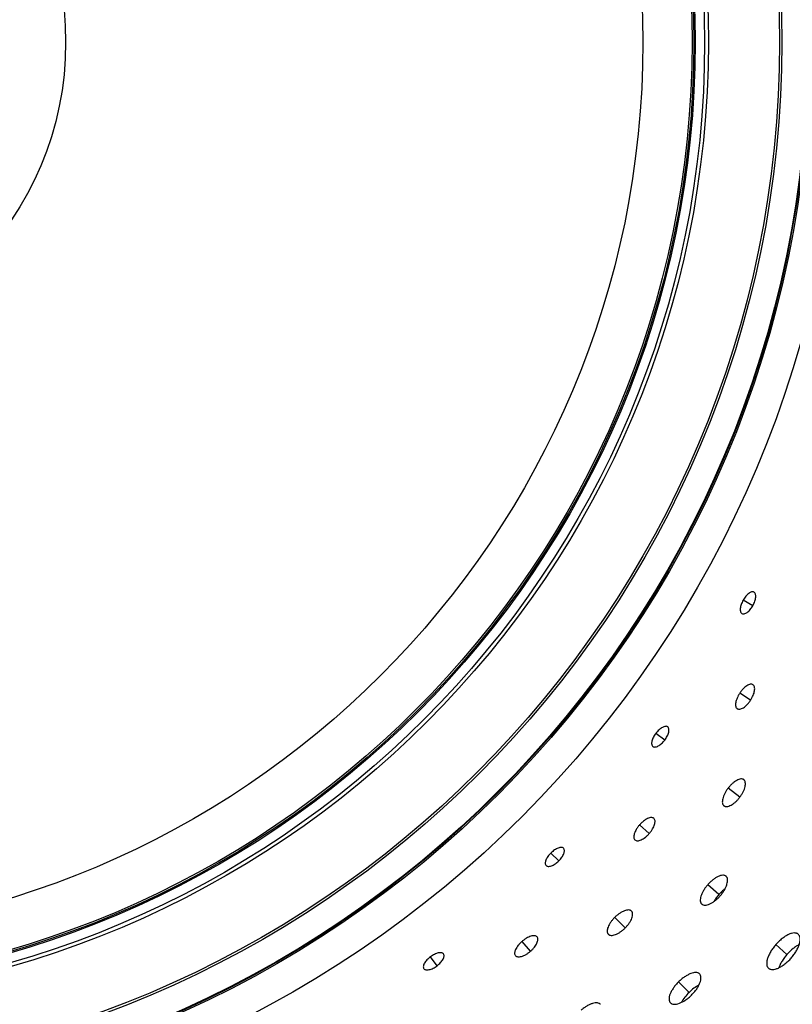
# Model space of a CAD drawing. Extents: x -100 to 586, y 0 to 1416.
# Drawn here: x 283 to 376, y 1050 to 1168 of the extents above; entities that cross this region are included whole.
import ezdxf

# ---------------------------------------------------------------- set-up
doc = ezdxf.new("R2010")
doc.units = 0
doc.layers.add('PLATEK', color=7, linetype='CONTINUOUS')

msp = doc.modelspace()

# ---------------------------------------------------------------- linework, layer by layer
at = {"layer": 'PLATEK', "color": 7, "linetype": 'CONTINUOUS'}
for p, q in [((371.24, 1099.46), (371.23, 1099.46)), ((371.1, 1097.83), (369.93, 1098.49)), ((369.79, 1096.87), (369.79, 1096.87)), ((371.12, 1088.31), (371.11, 1088.31)), ((370.83, 1086.43), (369.52, 1087.29)), ((369.22, 1085.42), (369.22, 1085.42)), ((360.84, 1083.23), (360.83, 1083.23)), ((360.48, 1081.64), (359.41, 1082.45)), ((359.04, 1080.87), (359.04, 1080.87)), ((370.01, 1076.87), (370.01, 1076.87)), ((369.53, 1074.75), (368.11, 1075.83)), ((367.61, 1073.73), (367.62, 1073.72)), ((358.62, 1070.39), (357.45, 1071.42)), ((359.17, 1072.21), (359.16, 1072.21)), ((356.88, 1069.61), (356.89, 1069.61)), ((347.7, 1067.08), (346.76, 1068.03)), ((348.28, 1068.61), (348.28, 1068.61)), ((346.17, 1066.52), (346.17, 1066.52)), ((367.01, 1063.03), (365.66, 1064.21)), ((367.87, 1065.22), (367.87, 1065.23)), ((364.94, 1061.88), (364.94, 1061.88)), ((356.48, 1061.03), (356.47, 1061.04)), ((355.71, 1059), (354.45, 1060.27)), ((353.67, 1058.25), (353.67, 1058.25)), ((344.3, 1056.2), (343.28, 1057.38)), ((345.09, 1057.92), (345.09, 1057.93)), ((333.81, 1055.87), (333.81, 1055.88)), ((375.22, 1055.81), (373.88, 1056.99)), ((333.03, 1054.45), (332.22, 1055.52)), ((342.47, 1055.67), (342.47, 1055.67)), ((331.43, 1054.1), (331.43, 1054.1)), ((372.99, 1054.16), (372.99, 1054.15)), ((363.41, 1051.23), (362.15, 1052.5)), ((364.68, 1053.46), (364.67, 1053.47)), ((361.16, 1049.99), (361.16, 1049.98))]:
    msp.add_line(p, q, dxfattribs=at)
for radius in [250, 240, 131.91, 128, 127.82, 127.74, 124.6, 124.32, 115.74, 115.29, 114.14, 113.98, 113.77, 107.84, 38.25]:
    msp.add_circle((250, 1165.71), radius, dxfattribs=at)
for points, knots in [([(371.23, 1099.46), (371.2, 1099.48), (371.1, 1099.51), (370.94, 1099.49), (370.78, 1099.42), (370.6, 1099.3), (370.42, 1099.15), (370.25, 1098.96), (370.08, 1098.73), (369.98, 1098.57), (369.93, 1098.49)], [0, 0, 0, 0, 0.076739, 0.163542, 0.266283, 0.38663, 0.52354, 0.674165, 0.834555, 1, 1, 1, 1]), ([(371.1, 1097.83), (371.15, 1097.92), (371.24, 1098.09), (371.34, 1098.35), (371.41, 1098.6), (371.45, 1098.84), (371.45, 1099.05), (371.42, 1099.23), (371.35, 1099.37), (371.28, 1099.43), (371.24, 1099.46)], [0, 0, 0, 0, 0.165367, 0.325761, 0.476493, 0.613584, 0.734104, 0.836924, 0.923637, 1, 1, 1, 1]), ([(369.93, 1098.49), (369.89, 1098.4), (369.8, 1098.24), (369.7, 1097.98), (369.63, 1097.73), (369.59, 1097.5), (369.58, 1097.29), (369.61, 1097.11), (369.68, 1096.96), (369.75, 1096.9), (369.79, 1096.87)], [0, 0, 0, 0, 0.165443, 0.325835, 0.476458, 0.61337, 0.733716, 0.836458, 0.923261, 1, 1, 1, 1]), ([(369.79, 1096.87), (369.83, 1096.85), (369.92, 1096.82), (370.08, 1096.84), (370.25, 1096.91), (370.43, 1097.02), (370.61, 1097.17), (370.79, 1097.37), (370.96, 1097.59), (371.06, 1097.75), (371.1, 1097.83)], [0, 0, 0, 0, 0.076363, 0.163076, 0.265895, 0.386416, 0.523505, 0.674239, 0.83463, 1, 1, 1, 1]), ([(371.11, 1088.31), (371.07, 1088.34), (370.96, 1088.38), (370.78, 1088.37), (370.58, 1088.3), (370.36, 1088.18), (370.14, 1088.02), (369.92, 1087.81), (369.71, 1087.56), (369.59, 1087.38), (369.52, 1087.29)], [0, 0, 0, 0, 0.076738, 0.163551, 0.266296, 0.386649, 0.52354, 0.674166, 0.834551, 1, 1, 1, 1]), ([(370.83, 1086.43), (370.89, 1086.53), (371, 1086.72), (371.14, 1087.01), (371.25, 1087.3), (371.31, 1087.57), (371.33, 1087.81), (371.31, 1088.03), (371.24, 1088.2), (371.16, 1088.28), (371.12, 1088.31)], [0, 0, 0, 0, 0.165362, 0.325748, 0.476496, 0.613589, 0.734135, 0.836971, 0.923683, 1, 1, 1, 1]), ([(369.52, 1087.29), (369.46, 1087.19), (369.35, 1087), (369.21, 1086.71), (369.1, 1086.43), (369.04, 1086.16), (369.01, 1085.92), (369.03, 1085.71), (369.1, 1085.53), (369.17, 1085.45), (369.22, 1085.42)], [0, 0, 0, 0, 0.165448, 0.325833, 0.47646, 0.613349, 0.733704, 0.836448, 0.923262, 1, 1, 1, 1]), ([(369.22, 1085.42), (369.26, 1085.39), (369.37, 1085.35), (369.56, 1085.36), (369.76, 1085.42), (369.98, 1085.54), (370.2, 1085.7), (370.42, 1085.91), (370.64, 1086.16), (370.77, 1086.34), (370.83, 1086.43)], [0, 0, 0, 0, 0.076317, 0.163028, 0.265864, 0.38641, 0.523503, 0.674251, 0.834637, 1, 1, 1, 1]), ([(360.83, 1083.23), (360.8, 1083.26), (360.71, 1083.3), (360.55, 1083.3), (360.38, 1083.25), (360.19, 1083.17), (359.99, 1083.04), (359.79, 1082.87), (359.59, 1082.67), (359.47, 1082.53), (359.41, 1082.45)], [0, 0, 0, 0, 0.076739, 0.163542, 0.266283, 0.38663, 0.52354, 0.674165, 0.834555, 1, 1, 1, 1]), ([(360.48, 1081.64), (360.54, 1081.72), (360.64, 1081.87), (360.78, 1082.12), (360.89, 1082.36), (360.96, 1082.58), (360.99, 1082.79), (360.98, 1082.97), (360.93, 1083.13), (360.87, 1083.2), (360.84, 1083.23)], [0, 0, 0, 0, 0.165367, 0.325761, 0.476493, 0.613584, 0.734104, 0.836924, 0.923637, 1, 1, 1, 1]), ([(359.41, 1082.45), (359.35, 1082.37), (359.25, 1082.22), (359.11, 1081.98), (359, 1081.74), (358.93, 1081.52), (358.89, 1081.31), (358.9, 1081.13), (358.94, 1080.98), (359.01, 1080.9), (359.04, 1080.87)], [0, 0, 0, 0, 0.165443, 0.325835, 0.476458, 0.61337, 0.733716, 0.836458, 0.923261, 1, 1, 1, 1]), ([(359.04, 1080.87), (359.08, 1080.84), (359.17, 1080.8), (359.33, 1080.8), (359.5, 1080.84), (359.7, 1080.93), (359.9, 1081.06), (360.1, 1081.22), (360.3, 1081.42), (360.42, 1081.56), (360.48, 1081.64)], [0, 0, 0, 0, 0.076363, 0.163076, 0.265895, 0.386416, 0.523505, 0.674239, 0.83463, 1, 1, 1, 1]), ([(370.01, 1076.87), (369.98, 1076.89), (369.93, 1076.92), (369.81, 1076.96), (369.63, 1076.96), (369.39, 1076.9), (369.14, 1076.78), (368.88, 1076.61), (368.61, 1076.39), (368.35, 1076.13), (368.19, 1075.93), (368.11, 1075.83)], [0, 0, 0, 0, 0.037876, 0.077127, 0.163911, 0.26661, 0.38691, 0.523738, 0.674296, 0.834613, 1, 1, 1, 1]), ([(369.53, 1074.75), (369.61, 1074.85), (369.75, 1075.06), (369.94, 1075.39), (370.08, 1075.71), (370.17, 1076.01), (370.21, 1076.29), (370.2, 1076.53), (370.15, 1076.7), (370.08, 1076.81), (370.03, 1076.85), (370.01, 1076.87)], [0, 0, 0, 0, 0.165291, 0.32561, 0.476302, 0.613354, 0.733867, 0.836665, 0.923339, 0.962412, 1, 1, 1, 1]), ([(368.11, 1075.83), (368.03, 1075.73), (367.89, 1075.52), (367.71, 1075.2), (367.56, 1074.89), (367.47, 1074.58), (367.42, 1074.31), (367.42, 1074.07), (367.48, 1073.89), (367.55, 1073.79), (367.59, 1073.75), (367.61, 1073.73)], [0, 0, 0, 0, 0.165383, 0.325698, 0.476254, 0.61308, 0.73338, 0.836089, 0.922875, 0.962125, 1, 1, 1, 1]), ([(367.62, 1073.72), (367.64, 1073.71), (367.69, 1073.68), (367.81, 1073.63), (367.99, 1073.63), (368.23, 1073.68), (368.49, 1073.8), (368.76, 1073.97), (369.03, 1074.19), (369.29, 1074.45), (369.45, 1074.65), (369.53, 1074.75)], [0, 0, 0, 0, 0.037587, 0.07666, 0.163335, 0.266145, 0.386657, 0.523707, 0.674396, 0.834711, 1, 1, 1, 1]), ([(357.45, 1071.42), (357.37, 1071.33), (357.23, 1071.16), (357.05, 1070.89), (356.91, 1070.62), (356.81, 1070.37), (356.75, 1070.13), (356.74, 1069.92), (356.78, 1069.74), (356.84, 1069.65), (356.88, 1069.61)], [0, 0, 0, 0, 0.165448, 0.325833, 0.47646, 0.613349, 0.733703, 0.836448, 0.923262, 1, 1, 1, 1]), ([(359.16, 1072.21), (359.12, 1072.24), (359.02, 1072.3), (358.84, 1072.31), (358.63, 1072.27), (358.4, 1072.19), (358.16, 1072.05), (357.92, 1071.87), (357.67, 1071.66), (357.52, 1071.5), (357.45, 1071.42)], [0, 0, 0, 0, 0.076734, 0.163541, 0.266279, 0.386623, 0.523504, 0.67419, 0.834559, 1, 1, 1, 1]), ([(358.62, 1070.39), (358.69, 1070.47), (358.83, 1070.64), (359.01, 1070.92), (359.15, 1071.19), (359.25, 1071.45), (359.31, 1071.69), (359.32, 1071.9), (359.27, 1072.08), (359.21, 1072.17), (359.17, 1072.21)], [0, 0, 0, 0, 0.165354, 0.325726, 0.476531, 0.613614, 0.734152, 0.836981, 0.923686, 1, 1, 1, 1]), ([(356.89, 1069.61), (356.93, 1069.57), (357.03, 1069.52), (357.21, 1069.5), (357.42, 1069.53), (357.65, 1069.62), (357.9, 1069.75), (358.15, 1069.93), (358.39, 1070.14), (358.55, 1070.3), (358.62, 1070.39)], [0, 0, 0, 0, 0.076317, 0.163028, 0.265864, 0.38641, 0.523503, 0.674251, 0.834637, 1, 1, 1, 1]), ([(346.76, 1068.03), (346.69, 1067.97), (346.56, 1067.83), (346.39, 1067.61), (346.25, 1067.39), (346.15, 1067.17), (346.09, 1066.97), (346.07, 1066.79), (346.09, 1066.64), (346.14, 1066.56), (346.17, 1066.52)], [0, 0, 0, 0, 0.165481, 0.32585, 0.47647, 0.613378, 0.733722, 0.836461, 0.923262, 1, 1, 1, 1]), ([(348.28, 1068.61), (348.24, 1068.64), (348.16, 1068.69), (348.01, 1068.72), (347.83, 1068.7), (347.63, 1068.63), (347.41, 1068.53), (347.19, 1068.4), (346.97, 1068.23), (346.83, 1068.1), (346.76, 1068.03)], [0, 0, 0, 0, 0.076739, 0.163542, 0.266283, 0.38663, 0.52354, 0.674165, 0.834555, 1, 1, 1, 1]), ([(347.7, 1067.08), (347.77, 1067.15), (347.9, 1067.29), (348.07, 1067.51), (348.21, 1067.73), (348.31, 1067.95), (348.37, 1068.15), (348.39, 1068.33), (348.36, 1068.49), (348.31, 1068.57), (348.28, 1068.61)], [0, 0, 0, 0, 0.165367, 0.325761, 0.476493, 0.613584, 0.734104, 0.836924, 0.923637, 1, 1, 1, 1]), ([(346.17, 1066.52), (346.21, 1066.49), (346.29, 1066.44), (346.44, 1066.41), (346.63, 1066.43), (346.83, 1066.49), (347.05, 1066.58), (347.27, 1066.72), (347.49, 1066.89), (347.63, 1067.02), (347.7, 1067.08)], [0, 0, 0, 0, 0.076361, 0.163071, 0.265887, 0.386403, 0.523487, 0.674216, 0.834582, 1, 1, 1, 1]), ([(367.87, 1065.23), (367.84, 1065.25), (367.79, 1065.29), (367.66, 1065.34), (367.45, 1065.36), (367.19, 1065.31), (366.89, 1065.2), (366.58, 1065.02), (366.27, 1064.79), (365.95, 1064.52), (365.76, 1064.31), (365.66, 1064.21)], [0, 0, 0, 0, 0.037874, 0.077126, 0.163917, 0.266631, 0.386932, 0.523752, 0.674306, 0.834613, 1, 1, 1, 1]), ([(365.66, 1064.21), (365.57, 1064.1), (365.39, 1063.88), (365.16, 1063.53), (364.97, 1063.19), (364.84, 1062.86), (364.77, 1062.55), (364.75, 1062.28), (364.8, 1062.08), (364.87, 1061.96), (364.91, 1061.91), (364.94, 1061.88)], [0, 0, 0, 0, 0.165386, 0.325697, 0.476251, 0.613069, 0.73337, 0.836083, 0.922875, 0.962126, 1, 1, 1, 1]), ([(367.17, 1062.88), (367.27, 1062.99), (367.45, 1063.21), (367.68, 1063.56), (367.86, 1063.91), (367.99, 1064.25), (368.06, 1064.56), (368.07, 1064.83), (368.02, 1065.03), (367.95, 1065.15), (367.9, 1065.2), (367.87, 1065.22)], [0, 0, 0, 0, 0.165282, 0.32559, 0.476288, 0.61335, 0.733881, 0.836705, 0.923379, 0.962437, 1, 1, 1, 1]), ([(367.01, 1063.03), (366.89, 1062.89), (366.68, 1062.63), (366.5, 1062.34), (366.42, 1062.2)], [0, 0, 0, 0, 0.511146, 1, 1, 1, 1]), ([(367.75, 1063.72), (367.62, 1063.62), (367.36, 1063.4), (367.12, 1063.16), (367.01, 1063.03)], [0, 0, 0, 0, 0.488852, 1, 1, 1, 1]), ([(364.94, 1061.88), (364.97, 1061.86), (365.02, 1061.82), (365.15, 1061.76), (365.36, 1061.74), (365.63, 1061.79), (365.92, 1061.9), (366.24, 1062.07), (366.56, 1062.29), (366.88, 1062.57), (367.08, 1062.77), (367.17, 1062.88)], [0, 0, 0, 0, 0.037562, 0.076621, 0.163294, 0.266117, 0.386648, 0.523709, 0.674406, 0.834717, 1, 1, 1, 1]), ([(356.47, 1061.04), (356.45, 1061.06), (356.41, 1061.09), (356.29, 1061.15), (356.11, 1061.18), (355.87, 1061.15), (355.61, 1061.07), (355.32, 1060.93), (355.02, 1060.75), (354.73, 1060.53), (354.54, 1060.36), (354.45, 1060.27)], [0, 0, 0, 0, 0.037875, 0.077126, 0.163909, 0.266616, 0.386913, 0.523739, 0.674295, 0.834612, 1, 1, 1, 1]), ([(355.71, 1059), (355.8, 1059.09), (355.97, 1059.28), (356.2, 1059.57), (356.38, 1059.87), (356.52, 1060.16), (356.6, 1060.43), (356.62, 1060.67), (356.59, 1060.85), (356.54, 1060.96), (356.5, 1061.01), (356.48, 1061.03)], [0, 0, 0, 0, 0.165288, 0.325605, 0.476295, 0.613345, 0.733858, 0.836668, 0.923342, 0.962414, 1, 1, 1, 1]), ([(354.45, 1060.27), (354.36, 1060.18), (354.19, 1059.99), (353.96, 1059.7), (353.78, 1059.41), (353.64, 1059.12), (353.56, 1058.86), (353.53, 1058.62), (353.55, 1058.44), (353.61, 1058.32), (353.65, 1058.28), (353.67, 1058.25)], [0, 0, 0, 0, 0.165381, 0.325695, 0.476254, 0.613082, 0.733381, 0.836089, 0.922874, 0.962125, 1, 1, 1, 1]), ([(353.67, 1058.25), (353.69, 1058.23), (353.74, 1058.19), (353.85, 1058.13), (354.03, 1058.1), (354.27, 1058.12), (354.54, 1058.2), (354.83, 1058.34), (355.13, 1058.52), (355.43, 1058.74), (355.62, 1058.91), (355.71, 1059)], [0, 0, 0, 0, 0.037586, 0.076659, 0.163334, 0.266146, 0.386661, 0.523715, 0.674408, 0.834719, 1, 1, 1, 1]), ([(376.58, 1058.25), (376.55, 1058.27), (376.48, 1058.32), (376.31, 1058.39), (376.07, 1058.41), (375.74, 1058.35), (375.38, 1058.21), (375, 1057.99), (374.62, 1057.71), (374.23, 1057.38), (374, 1057.13), (373.88, 1056.99)], [0, 0, 0, 0, 0.03787, 0.077121, 0.163934, 0.266651, 0.386944, 0.523758, 0.674297, 0.834607, 1, 1, 1, 1]), ([(375.72, 1055.38), (375.84, 1055.51), (376.06, 1055.78), (376.34, 1056.21), (376.56, 1056.64), (376.72, 1057.05), (376.81, 1057.42), (376.82, 1057.76), (376.76, 1058), (376.67, 1058.15), (376.61, 1058.22), (376.58, 1058.24)], [0, 0, 0, 0, 0.165273, 0.325581, 0.476284, 0.613373, 0.733934, 0.836777, 0.923454, 0.962485, 1, 1, 1, 1]), ([(343.28, 1057.38), (343.19, 1057.31), (343.03, 1057.16), (342.82, 1056.92), (342.64, 1056.67), (342.5, 1056.43), (342.41, 1056.2), (342.37, 1056), (342.38, 1055.81), (342.44, 1055.71), (342.47, 1055.67)], [0, 0, 0, 0, 0.165438, 0.325813, 0.476432, 0.613404, 0.733724, 0.83646, 0.923267, 1, 1, 1, 1]), ([(345.09, 1057.93), (345.05, 1057.96), (344.96, 1058.03), (344.78, 1058.07), (344.57, 1058.06), (344.33, 1058.01), (344.07, 1057.91), (343.81, 1057.77), (343.54, 1057.59), (343.36, 1057.45), (343.28, 1057.38)], [0, 0, 0, 0, 0.076738, 0.163551, 0.266296, 0.386649, 0.52354, 0.674166, 0.834551, 1, 1, 1, 1]), ([(344.3, 1056.2), (344.38, 1056.27), (344.54, 1056.42), (344.76, 1056.67), (344.94, 1056.91), (345.07, 1057.16), (345.16, 1057.39), (345.2, 1057.6), (345.18, 1057.78), (345.13, 1057.88), (345.09, 1057.92)], [0, 0, 0, 0, 0.165362, 0.325748, 0.476496, 0.613589, 0.734135, 0.836971, 0.923683, 1, 1, 1, 1]), ([(333.81, 1055.88), (333.78, 1055.91), (333.7, 1055.97), (333.55, 1056.02), (333.37, 1056.03), (333.16, 1055.99), (332.94, 1055.92), (332.7, 1055.82), (332.46, 1055.68), (332.3, 1055.58), (332.22, 1055.52)], [0, 0, 0, 0, 0.076739, 0.163542, 0.266283, 0.38663, 0.52354, 0.674165, 0.834555, 1, 1, 1, 1]), ([(333.03, 1054.45), (333.1, 1054.5), (333.25, 1054.62), (333.45, 1054.82), (333.62, 1055.02), (333.75, 1055.22), (333.83, 1055.41), (333.88, 1055.59), (333.87, 1055.75), (333.83, 1055.84), (333.81, 1055.87)], [0, 0, 0, 0, 0.165367, 0.325761, 0.476493, 0.613584, 0.734104, 0.836924, 0.923637, 1, 1, 1, 1]), ([(342.47, 1055.67), (342.51, 1055.63), (342.6, 1055.56), (342.78, 1055.52), (342.99, 1055.52), (343.23, 1055.57), (343.49, 1055.67), (343.76, 1055.81), (344.04, 1055.99), (344.21, 1056.12), (344.3, 1056.2)], [0, 0, 0, 0, 0.07631, 0.163012, 0.265835, 0.386346, 0.523542, 0.674279, 0.834651, 1, 1, 1, 1]), ([(373.88, 1056.99), (373.76, 1056.86), (373.55, 1056.59), (373.26, 1056.17), (373.04, 1055.75), (372.87, 1055.35), (372.78, 1054.97), (372.76, 1054.64), (372.82, 1054.4), (372.9, 1054.25), (372.96, 1054.19), (372.99, 1054.16)], [0, 0, 0, 0, 0.165395, 0.325701, 0.476233, 0.61305, 0.733345, 0.836063, 0.922879, 0.962129, 1, 1, 1, 1]), ([(376.7, 1057.01), (376.57, 1056.94), (376.31, 1056.79), (375.8, 1056.41), (375.45, 1056.07), (375.22, 1055.81)], [0, 0, 0, 0, 0.225273, 0.471351, 1, 1, 1, 1]), ([(332.22, 1055.52), (332.15, 1055.46), (332, 1055.34), (331.8, 1055.15), (331.63, 1054.95), (331.5, 1054.75), (331.41, 1054.56), (331.37, 1054.39), (331.37, 1054.23), (331.41, 1054.14), (331.43, 1054.1)], [0, 0, 0, 0, 0.165443, 0.325835, 0.476458, 0.61337, 0.733716, 0.836458, 0.923261, 1, 1, 1, 1]), ([(372.99, 1054.15), (373.02, 1054.13), (373.09, 1054.08), (373.25, 1054.01), (373.5, 1053.98), (373.83, 1054.04), (374.2, 1054.17), (374.58, 1054.38), (374.98, 1054.66), (375.36, 1054.99), (375.61, 1055.24), (375.72, 1055.38)], [0, 0, 0, 0, 0.037516, 0.076547, 0.163224, 0.266069, 0.386631, 0.523722, 0.674419, 0.834725, 1, 1, 1, 1]), ([(375.22, 1055.81), (375, 1055.56), (374.71, 1055.17), (374.4, 1054.61), (374.28, 1054.33), (374.23, 1054.2)], [0, 0, 0, 0, 0.528664, 0.774722, 1, 1, 1, 1]), ([(331.43, 1054.1), (331.46, 1054.07), (331.54, 1054), (331.69, 1053.95), (331.87, 1053.95), (332.08, 1053.98), (332.31, 1054.04), (332.55, 1054.15), (332.79, 1054.28), (332.95, 1054.39), (333.03, 1054.45)], [0, 0, 0, 0, 0.076363, 0.163076, 0.265895, 0.386416, 0.523505, 0.674239, 0.83463, 1, 1, 1, 1]), ([(364.67, 1053.47), (364.65, 1053.49), (364.59, 1053.54), (364.44, 1053.61), (364.22, 1053.64), (363.92, 1053.61), (363.59, 1053.5), (363.23, 1053.33), (362.86, 1053.11), (362.49, 1052.83), (362.26, 1052.61), (362.15, 1052.5)], [0, 0, 0, 0, 0.037872, 0.077122, 0.163931, 0.266645, 0.38694, 0.52376, 0.674299, 0.834608, 1, 1, 1, 1]), ([(362.15, 1052.5), (362.03, 1052.39), (361.82, 1052.16), (361.54, 1051.79), (361.3, 1051.43), (361.13, 1051.07), (361.02, 1050.74), (360.99, 1050.44), (361.02, 1050.22), (361.09, 1050.07), (361.13, 1050.01), (361.16, 1049.99)], [0, 0, 0, 0, 0.165392, 0.325701, 0.47624, 0.613059, 0.733354, 0.836069, 0.922878, 0.962129, 1, 1, 1, 1]), ([(363.72, 1050.92), (363.83, 1051.03), (364.05, 1051.26), (364.33, 1051.63), (364.56, 1052.01), (364.73, 1052.37), (364.83, 1052.7), (364.86, 1053.01), (364.82, 1053.23), (364.75, 1053.37), (364.7, 1053.43), (364.68, 1053.46)], [0, 0, 0, 0, 0.16528, 0.325589, 0.476283, 0.613362, 0.733907, 0.83674, 0.923419, 0.962463, 1, 1, 1, 1]), ([(363.41, 1051.23), (363.22, 1051.05), (362.89, 1050.67), (362.61, 1050.25), (362.5, 1050.04)], [0, 0, 0, 0, 0.520848, 1, 1, 1, 1]), ([(364.61, 1052.12), (364.4, 1052.01), (363.97, 1051.74), (363.59, 1051.41), (363.41, 1051.23)], [0, 0, 0, 0, 0.479152, 1, 1, 1, 1]), ([(352.74, 1049.8), (352.72, 1049.83), (352.67, 1049.87), (352.54, 1049.94), (352.34, 1049.99), (352.07, 1049.98), (351.77, 1049.91), (351.43, 1049.78), (351.09, 1049.59), (350.74, 1049.37), (350.52, 1049.19), (350.41, 1049.1)], [0, 0, 0, 0, 0.037874, 0.077125, 0.163915, 0.266625, 0.386923, 0.523741, 0.674295, 0.834608, 1, 1, 1, 1]), ([(361.16, 1049.98), (361.19, 1049.95), (361.25, 1049.91), (361.39, 1049.83), (361.62, 1049.79), (361.92, 1049.82), (362.26, 1049.92), (362.62, 1050.09), (363, 1050.31), (363.37, 1050.59), (363.6, 1050.8), (363.72, 1050.92)], [0, 0, 0, 0, 0.037537, 0.076581, 0.163259, 0.266092, 0.386638, 0.523716, 0.67441, 0.834719, 1, 1, 1, 1])]:
    msp.add_open_spline(points, degree=3, knots=knots, dxfattribs=at)

doc.saveas('drawing.dxf')
